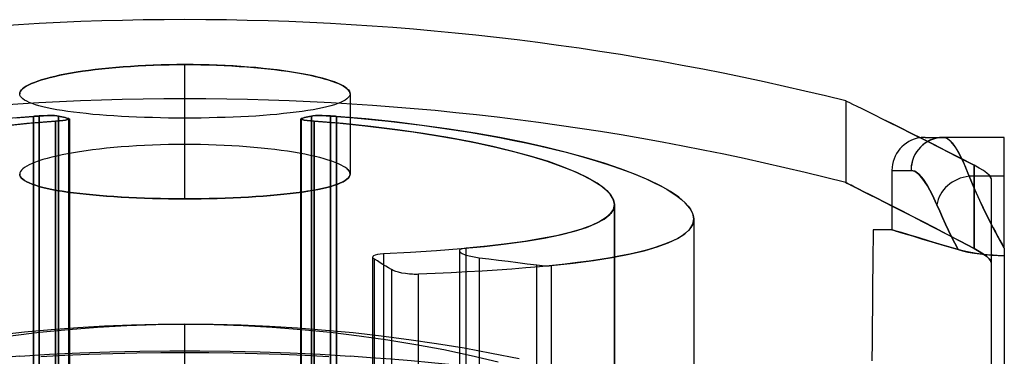
# Model space of a CAD drawing. Units: millimetres. Extents: x -17.3 to 15.7, y -21.5 to 36.5.
# Drawn here: x -3.2 to 15.7, y 30 to 36.5 of the extents above; entities that cross this region are included whole.
import ezdxf

# ---------------------------------------------------------------- set-up
doc = ezdxf.new("R2010")
doc.units = ezdxf.units.MM
doc.layers.add('MAIN-1', color=7, linetype='Continuous')
doc.layers.add('MAIN-2', color=7, linetype='Continuous')

msp = doc.modelspace()

# ---------------------------------------------------------------- linework, layer by layer
at = {"layer": 'MAIN-1'}
for p, q in [((-1.463, 35.571), (-1.327, 35.584)), ((-1.327, 35.584), (-1.188, 35.595)), ((-1.188, 35.595), (-1.046, 35.605)), ((-1.046, 35.605), (-0.9, 35.614)), ((-0.9, 35.614), (-0.753, 35.622)), ((-0.753, 35.622), (-0.604, 35.628)), ((-0.604, 35.628), (-0.455, 35.633)), ((-0.455, 35.633), (-0.304, 35.636)), ((-0.304, 35.636), (-0.153, 35.639)), ((-0.153, 35.639), (0, 35.639)), ((0, 34.609), (0, 35.639)), ((0, 35.639), (0.153, 35.639)), ((0.153, 35.639), (0.305, 35.636)), ((0.305, 35.636), (0.456, 35.633)), ((0.456, 35.633), (0.606, 35.628)), ((0.606, 35.628), (0.754, 35.622)), ((0.754, 35.622), (0.901, 35.614)), ((0.901, 35.614), (1.046, 35.605)), ((1.046, 35.605), (1.189, 35.595)), ((1.189, 35.595), (1.328, 35.584)), ((1.328, 35.584), (1.464, 35.571)), ((-2.676, 35.368), (-2.591, 35.391)), ((-2.591, 35.391), (-2.501, 35.412)), ((-2.501, 35.412), (-2.406, 35.433)), ((-2.406, 35.433), (-2.305, 35.454)), ((-2.305, 35.454), (-2.199, 35.473)), ((-2.199, 35.473), (-2.088, 35.492)), ((-2.088, 35.492), (-1.971, 35.51)), ((-1.971, 35.51), (-1.85, 35.527)), ((-1.85, 35.527), (-1.724, 35.543)), ((-1.724, 35.543), (-1.595, 35.558)), ((-1.595, 35.558), (-1.463, 35.571)), ((1.464, 35.571), (1.596, 35.558)), ((1.596, 35.558), (1.725, 35.543)), ((1.725, 35.543), (1.85, 35.527)), ((1.85, 35.527), (1.971, 35.51)), ((1.971, 35.51), (2.088, 35.492)), ((2.088, 35.492), (2.2, 35.473)), ((2.2, 35.473), (2.306, 35.454)), ((2.306, 35.454), (2.407, 35.433)), ((2.407, 35.433), (2.502, 35.412)), ((2.502, 35.412), (2.592, 35.391)), ((2.592, 35.391), (2.676, 35.368)), ((-3.118, 35.176), (-3.087, 35.201)), ((-3.087, 35.201), (-3.048, 35.226)), ((-3.048, 35.226), (-3.002, 35.25)), ((-3.002, 35.25), (-2.95, 35.274)), ((-2.95, 35.274), (-2.891, 35.298)), ((-2.891, 35.298), (-2.826, 35.322)), ((-2.826, 35.322), (-2.754, 35.345)), ((-2.754, 35.345), (-2.676, 35.368)), ((2.676, 35.368), (2.754, 35.345)), ((2.754, 35.345), (2.826, 35.322)), ((2.826, 35.322), (2.892, 35.298)), ((2.892, 35.298), (2.95, 35.274)), ((2.95, 35.274), (3.002, 35.25)), ((3.002, 35.25), (3.048, 35.225)), ((3.048, 35.225), (3.087, 35.201)), ((3.087, 35.201), (3.118, 35.176)), ((-3.175, 35.078), (-3.171, 35.102)), ((-3.171, 35.053), (-3.175, 35.078)), ((-3.171, 35.102), (-3.161, 35.126)), ((-3.16, 35.028), (-3.171, 35.053)), ((-3.161, 35.126), (-3.143, 35.151)), ((-3.141, 35.003), (-3.16, 35.028)), ((-3.143, 35.151), (-3.118, 35.176)), ((3.118, 35.176), (3.143, 35.151)), ((3.16, 35.028), (3.141, 35.003)), ((3.143, 35.151), (3.161, 35.126)), ((3.171, 35.053), (3.16, 35.028)), ((3.161, 35.126), (3.171, 35.102)), ((3.171, 35.102), (3.175, 35.078)), ((3.175, 35.078), (3.171, 35.053)), ((-3.115, 34.979), (-3.141, 35.003)), ((-3.081, 34.956), (-3.115, 34.979)), ((-3.04, 34.933), (-3.081, 34.956)), ((-2.992, 34.91), (-3.04, 34.933)), ((-2.937, 34.888), (-2.992, 34.91)), ((-2.874, 34.867), (-2.937, 34.888)), ((-2.804, 34.846), (-2.874, 34.867)), ((-2.728, 34.826), (-2.804, 34.846)), ((-2.645, 34.807), (-2.728, 34.826)), ((2.728, 34.826), (2.645, 34.807)), ((2.805, 34.846), (2.728, 34.826)), ((2.874, 34.867), (2.805, 34.846)), ((2.937, 34.888), (2.874, 34.867)), ((2.992, 34.91), (2.937, 34.888)), ((3.04, 34.933), (2.992, 34.91)), ((3.081, 34.956), (3.04, 34.933)), ((3.115, 34.979), (3.081, 34.956)), ((3.141, 35.003), (3.115, 34.979)), ((12.709, 34.936), (12.7, 34.94)), ((12.735, 34.923), (12.709, 34.936)), ((12.779, 34.902), (12.735, 34.923)), ((12.84, 34.872), (12.779, 34.902)), ((12.919, 34.833), (12.84, 34.872)), ((13.016, 34.786), (12.919, 34.833)), ((-2.556, 34.788), (-2.645, 34.807)), ((-2.461, 34.771), (-2.556, 34.788)), ((-2.36, 34.754), (-2.461, 34.771)), ((-2.252, 34.738), (-2.36, 34.754)), ((-2.139, 34.722), (-2.252, 34.738)), ((-2.021, 34.708), (-2.139, 34.722)), ((-1.899, 34.695), (-2.021, 34.708)), ((-1.772, 34.682), (-1.899, 34.695)), ((-1.64, 34.671), (-1.772, 34.682)), ((-1.504, 34.66), (-1.64, 34.671)), ((-1.364, 34.651), (-1.504, 34.66)), ((-1.221, 34.642), (-1.364, 34.651)), ((-1.075, 34.634), (-1.221, 34.642)), ((-0.927, 34.628), (-1.075, 34.634)), ((1.074, 34.634), (0.926, 34.628)), ((1.22, 34.642), (1.074, 34.634)), ((1.362, 34.65), (1.22, 34.642)), ((1.502, 34.66), (1.362, 34.65)), ((1.638, 34.671), (1.502, 34.66)), ((1.77, 34.682), (1.638, 34.671)), ((1.898, 34.695), (1.77, 34.682)), ((2.022, 34.708), (1.898, 34.695)), ((2.141, 34.723), (2.022, 34.708)), ((2.254, 34.738), (2.141, 34.723)), ((2.361, 34.754), (2.254, 34.738)), ((2.462, 34.771), (2.361, 34.754)), ((2.557, 34.789), (2.462, 34.771)), ((2.645, 34.807), (2.557, 34.789)), ((13.13, 34.73), (13.016, 34.786)), ((13.262, 34.665), (13.13, 34.73)), ((13.41, 34.592), (13.262, 34.665)), ((-0.777, 34.622), (-0.927, 34.628)), ((-0.624, 34.618), (-0.777, 34.622)), ((-0.47, 34.614), (-0.624, 34.618)), ((-0.313, 34.611), (-0.47, 34.614)), ((-0.157, 34.61), (-0.313, 34.611)), ((0, 34.609), (-0.157, 34.61)), ((0.156, 34.61), (0, 34.609)), ((0.311, 34.611), (0.156, 34.61)), ((0.467, 34.614), (0.311, 34.611)), ((0.621, 34.618), (0.467, 34.614)), ((0.775, 34.622), (0.621, 34.618)), ((0.926, 34.628), (0.775, 34.622)), ((13.575, 34.51), (13.41, 34.592)), ((13.755, 34.42), (13.575, 34.51)), ((13.951, 34.322), (13.755, 34.42)), ((14.163, 34.215), (13.951, 34.322)), ((14.391, 34.1), (14.163, 34.215)), ((14.224, 34.239), (14.583, 34.239)), ((14.634, 33.976), (14.391, 34.1)), ((15.748, 34.239), (14.583, 34.239)), ((14.583, 34.239), (14.634, 34.227)), ((14.634, 34.227), (14.689, 34.192)), ((14.689, 34.192), (14.746, 34.134)), ((14.746, 34.134), (14.806, 34.053)), ((15.748, 33.491), (15.748, 34.239)), ((14.893, 33.843), (14.634, 33.976)), ((14.806, 34.053), (14.868, 33.949)), ((14.868, 33.949), (14.932, 33.823)), ((15.167, 33.701), (14.893, 33.843)), ((15.266, 33.648), (15.167, 33.701)), ((15.347, 33.598), (15.266, 33.648)), ((15.411, 33.552), (15.347, 33.598)), ((15.457, 33.511), (15.411, 33.552)), ((15.485, 33.474), (15.457, 33.511)), ((15.748, 33.491), (15.474, 33.491)), ((15.494, 33.443), (15.485, 33.474)), ((15.494, 33.443), (15.494, 28.005)), ((15.748, 32.107), (15.748, 33.491)), ((15.494, 32.577), (15.535, 32.498)), ((15.535, 32.498), (15.576, 32.42)), ((15.576, 32.42), (15.618, 32.342)), ((15.618, 32.342), (15.661, 32.263)), ((15.661, 32.263), (15.704, 32.185)), ((15.704, 32.185), (15.748, 32.107)), ((15.748, 32.107), (15.748, 32.083)), ((15.748, 32.083), (15.748, 32.058)), ((15.748, 32.058), (15.748, 32.033)), ((15.748, 32.033), (15.748, 32.007)), ((15.748, 32.007), (15.748, 31.982)), ((15.748, 31.982), (15.748, 31.956)), ((15.532, 31.968), (15.494, 31.971)), ((15.571, 31.965), (15.532, 31.968)), ((15.613, 31.962), (15.571, 31.965)), ((15.655, 31.959), (15.613, 31.962)), ((15.7, 31.957), (15.655, 31.959)), ((15.748, 31.956), (15.7, 31.957)), ((15.748, 31.956), (15.748, 27.62)), ((-3.35, 30.421), (-2.795, 30.488)), ((-2.795, 30.488), (-2.237, 30.543)), ((-2.237, 30.543), (-1.678, 30.585)), ((-1.678, 30.585), (-1.118, 30.616)), ((-1.118, 30.616), (-0.559, 30.634)), ((-0.559, 30.634), (0, 30.64)), ((0, 29.022), (0, 30.64)), ((0, 30.64), (0.56, 30.634)), ((0.56, 30.634), (1.119, 30.616)), ((1.119, 30.616), (1.679, 30.585)), ((1.679, 30.585), (2.239, 30.542)), ((2.239, 30.542), (2.798, 30.487)), ((2.798, 30.487), (3.352, 30.42)), ((3.352, 30.42), (3.9, 30.342)), ((3.9, 30.342), (4.44, 30.253)), ((4.44, 30.253), (4.974, 30.153)), ((4.974, 30.153), (5.502, 30.042)), ((5.502, 30.042), (6.023, 29.92))]:
    msp.add_line(p, q, dxfattribs=at)
msp.add_arc((14.224, 33.604), 0.635, 90, 98.5393, dxfattribs=at)
msp.add_ellipse((14.583, 33.604), major_axis=(0, -0.635), ratio=0.988312, start_param=3.141593, end_param=3.652335, dxfattribs=at)
at = {"layer": 'MAIN-2'}
for p, q in [((-1.328, 35.584), (-1.464, 35.571)), ((-1.188, 35.595), (-1.328, 35.584)), ((-1.045, 35.606), (-1.188, 35.595)), ((-0.901, 35.614), (-1.045, 35.606)), ((-0.755, 35.622), (-0.901, 35.614)), ((-0.607, 35.628), (-0.755, 35.622)), ((-0.457, 35.633), (-0.607, 35.628)), ((-0.305, 35.636), (-0.457, 35.633)), ((-0.152, 35.639), (-0.305, 35.636)), ((0, 35.639), (-0.152, 35.639)), ((0, 34.102), (0, 35.639)), ((0.157, 35.639), (0, 35.639)), ((0.312, 35.636), (0.157, 35.639)), ((0.467, 35.633), (0.312, 35.636)), ((0.622, 35.627), (0.467, 35.633)), ((0.775, 35.621), (0.622, 35.627)), ((0.927, 35.613), (0.775, 35.621)), ((1.076, 35.603), (0.927, 35.613)), ((1.222, 35.593), (1.076, 35.603)), ((1.364, 35.581), (1.222, 35.593)), ((1.503, 35.567), (1.364, 35.581)), ((-2.592, 35.391), (-2.676, 35.368)), ((-2.502, 35.412), (-2.592, 35.391)), ((-2.407, 35.433), (-2.502, 35.412)), ((-2.306, 35.454), (-2.407, 35.433)), ((-2.2, 35.473), (-2.306, 35.454)), ((-2.088, 35.492), (-2.2, 35.473)), ((-1.971, 35.51), (-2.088, 35.492)), ((-1.85, 35.527), (-1.971, 35.51)), ((-1.726, 35.543), (-1.85, 35.527)), ((-1.597, 35.558), (-1.726, 35.543)), ((-1.464, 35.571), (-1.597, 35.558)), ((1.639, 35.553), (1.503, 35.567)), ((1.771, 35.537), (1.639, 35.553)), ((1.899, 35.52), (1.771, 35.537)), ((2.022, 35.502), (1.899, 35.52)), ((2.14, 35.483), (2.022, 35.502)), ((2.253, 35.464), (2.14, 35.483)), ((2.361, 35.443), (2.253, 35.464)), ((2.462, 35.421), (2.361, 35.443)), ((2.557, 35.399), (2.462, 35.421)), ((2.646, 35.377), (2.557, 35.399)), ((-3.086, 35.201), (-3.118, 35.176)), ((-3.048, 35.226), (-3.086, 35.201)), ((-3.002, 35.25), (-3.048, 35.226)), ((-2.95, 35.274), (-3.002, 35.25)), ((-2.892, 35.298), (-2.95, 35.274)), ((-2.826, 35.322), (-2.892, 35.298)), ((-2.754, 35.345), (-2.826, 35.322)), ((-2.676, 35.368), (-2.754, 35.345)), ((2.728, 35.353), (2.646, 35.377)), ((2.804, 35.329), (2.728, 35.353)), ((2.874, 35.305), (2.804, 35.329)), ((2.936, 35.28), (2.874, 35.305)), ((2.992, 35.255), (2.936, 35.28)), ((3.04, 35.23), (2.992, 35.255)), ((3.081, 35.205), (3.04, 35.23)), ((3.114, 35.179), (3.081, 35.205)), ((-3.171, 35.102), (-3.175, 35.077)), ((-3.161, 35.127), (-3.171, 35.102)), ((-3.143, 35.151), (-3.161, 35.127)), ((-3.118, 35.176), (-3.143, 35.151)), ((3.141, 35.154), (3.114, 35.179)), ((3.16, 35.128), (3.141, 35.154)), ((3.171, 35.103), (3.16, 35.128)), ((3.175, 35.077), (3.171, 35.103)), ((3.175, 35.077), (3.175, 33.53)), ((3.175, 35.077), (3.175, 33.53)), ((12.7, 34.94), (12.7, 33.368)), ((-2.912, 34.643), (-3.471, 34.594)), ((-3.253, 34.614), (-2.912, 34.643)), ((-2.893, 34.645), (-2.912, 34.643)), ((-2.912, 34.643), (-2.893, 34.645)), ((-2.912, 34.643), (-2.912, 20.477)), ((-2.912, 20.477), (-2.912, 34.643)), ((-2.875, 34.646), (-2.893, 34.645)), ((-2.893, 34.645), (-2.875, 34.646)), ((-2.856, 34.648), (-2.875, 34.646)), ((-2.875, 34.646), (-2.856, 34.648)), ((-2.837, 34.649), (-2.856, 34.648)), ((-2.856, 34.648), (-2.837, 34.649)), ((-2.818, 34.65), (-2.837, 34.649)), ((-2.837, 34.649), (-2.818, 34.65)), ((-2.798, 34.651), (-2.818, 34.65)), ((-2.818, 34.65), (-2.798, 34.651)), ((-2.716, 34.655), (-2.798, 34.651)), ((-2.798, 34.651), (-2.716, 34.655)), ((-2.798, 20.477), (-2.798, 34.651)), ((-2.798, 34.651), (-2.798, 20.477)), ((-2.638, 34.657), (-2.716, 34.655)), ((-2.716, 34.655), (-2.638, 34.657)), ((-2.566, 34.658), (-2.638, 34.657)), ((-2.638, 34.657), (-2.567, 34.658)), ((-2.567, 34.658), (-2.507, 34.657)), ((-2.506, 34.657), (-2.566, 34.658)), ((-2.507, 34.657), (-2.461, 34.654)), ((-2.461, 34.654), (-2.506, 34.657)), ((-2.43, 34.65), (-2.461, 34.654)), ((-2.461, 34.654), (-2.43, 34.65)), ((-2.43, 20.477), (-2.43, 34.65)), ((-2.43, 34.65), (-2.43, 20.477)), ((-2.397, 34.642), (-2.43, 34.65)), ((-2.43, 34.65), (-2.397, 34.642)), ((-2.365, 34.634), (-2.397, 34.642)), ((-2.397, 34.642), (-2.365, 34.634)), ((-2.332, 34.627), (-2.365, 34.634)), ((-2.365, 34.634), (-2.332, 34.627)), ((2.365, 34.634), (2.332, 34.627)), ((2.332, 34.627), (2.365, 34.634)), ((2.397, 34.642), (2.365, 34.634)), ((2.365, 34.634), (2.397, 34.642)), ((2.43, 34.65), (2.397, 34.642)), ((2.397, 34.642), (2.43, 34.65)), ((2.461, 34.654), (2.43, 34.65)), ((2.43, 34.65), (2.461, 34.654)), ((2.43, 34.65), (2.43, 20.477)), ((2.43, 20.477), (2.43, 34.65)), ((2.507, 34.657), (2.461, 34.654)), ((2.461, 34.654), (2.506, 34.657)), ((2.506, 34.657), (2.566, 34.658)), ((2.567, 34.658), (2.507, 34.657)), ((2.566, 34.658), (2.638, 34.657)), ((2.638, 34.657), (2.567, 34.658)), ((2.716, 34.655), (2.638, 34.657)), ((2.638, 34.657), (2.716, 34.655)), ((2.798, 34.651), (2.716, 34.655)), ((2.716, 34.655), (2.798, 34.651)), ((2.818, 34.65), (2.798, 34.651)), ((2.798, 34.651), (2.818, 34.65)), ((2.798, 20.477), (2.798, 34.651)), ((2.798, 34.651), (2.798, 20.477)), ((2.837, 34.649), (2.818, 34.65)), ((2.818, 34.65), (2.837, 34.649)), ((2.856, 34.648), (2.837, 34.649)), ((2.837, 34.649), (2.856, 34.648)), ((2.875, 34.646), (2.856, 34.648)), ((2.856, 34.648), (2.875, 34.646)), ((2.893, 34.645), (2.875, 34.646)), ((2.875, 34.646), (2.893, 34.645)), ((2.912, 34.643), (2.893, 34.645)), ((2.893, 34.645), (2.912, 34.643)), ((3.476, 34.594), (2.912, 34.643)), ((2.912, 34.643), (3.251, 34.615)), ((2.912, 20.477), (2.912, 34.643)), ((2.912, 34.643), (2.912, 20.477)), ((-3.036, 34.505), (-3.569, 34.45)), ((-3.468, 34.461), (-2.984, 34.51)), ((-2.486, 34.552), (-3.036, 34.505)), ((-2.984, 34.51), (-2.486, 34.552)), ((-2.486, 34.552), (-2.412, 34.558)), ((-2.412, 34.558), (-2.486, 34.552)), ((-2.486, 21.493), (-2.486, 34.552)), ((-2.486, 34.552), (-2.486, 21.493)), ((-2.412, 34.558), (-2.347, 34.565)), ((-2.347, 34.565), (-2.412, 34.558)), ((-2.347, 34.565), (-2.294, 34.573)), ((-2.294, 34.573), (-2.347, 34.565)), ((-2.299, 34.619), (-2.332, 34.627)), ((-2.332, 34.627), (-2.299, 34.619)), ((-2.266, 34.61), (-2.299, 34.619)), ((-2.299, 34.619), (-2.266, 34.61)), ((-2.294, 34.573), (-2.253, 34.58)), ((-2.253, 34.58), (-2.294, 34.573)), ((-2.233, 34.602), (-2.266, 34.61)), ((-2.266, 34.61), (-2.233, 34.602)), ((-2.253, 34.58), (-2.229, 34.588)), ((-2.229, 34.588), (-2.253, 34.58)), ((-2.233, 34.602), (-2.233, 21.121)), ((-2.233, 21.121), (-2.233, 34.602)), ((-2.229, 34.588), (-2.22, 34.595)), ((-2.22, 34.595), (-2.229, 34.588)), ((-2.22, 34.595), (-2.22, 21.219)), ((0, 33.056), (0, 34.609)), ((0, 34.102), (0, 34.609)), ((0, 33.056), (0, 34.609)), ((2.22, 34.595), (2.229, 34.588)), ((2.229, 34.588), (2.22, 34.595)), ((2.22, 34.595), (2.22, 21.219)), ((2.229, 34.588), (2.253, 34.58)), ((2.253, 34.58), (2.229, 34.588)), ((2.266, 34.61), (2.233, 34.602)), ((2.233, 34.602), (2.266, 34.61)), ((2.233, 21.121), (2.233, 34.602)), ((2.233, 34.602), (2.233, 21.121)), ((2.253, 34.58), (2.294, 34.573)), ((2.294, 34.573), (2.253, 34.58)), ((2.299, 34.619), (2.266, 34.61)), ((2.266, 34.61), (2.299, 34.619)), ((2.294, 34.573), (2.347, 34.565)), ((2.347, 34.565), (2.294, 34.573)), ((2.332, 34.627), (2.299, 34.619)), ((2.299, 34.619), (2.332, 34.627)), ((2.347, 34.565), (2.412, 34.558)), ((2.412, 34.558), (2.347, 34.565)), ((2.412, 34.558), (2.486, 34.552)), ((2.486, 34.552), (2.412, 34.558)), ((2.486, 34.552), (2.983, 34.51)), ((3.04, 34.505), (2.486, 34.552)), ((2.486, 34.552), (2.486, 21.493)), ((2.486, 21.493), (2.486, 34.552)), ((2.983, 34.51), (3.465, 34.461)), ((3.574, 34.449), (3.04, 34.505)), ((3.251, 34.615), (3.585, 34.583)), ((3.465, 34.461), (3.932, 34.406)), ((4.026, 34.536), (3.476, 34.594)), ((4.087, 34.385), (3.574, 34.449)), ((3.585, 34.583), (3.913, 34.549)), ((3.913, 34.549), (4.236, 34.512)), ((4.561, 34.47), (4.026, 34.536)), ((4.236, 34.512), (4.553, 34.472)), ((4.553, 34.472), (4.864, 34.429)), ((5.08, 34.398), (4.561, 34.47)), ((13.336, 34.628), (13.526, 34.534)), ((13.526, 34.534), (13.741, 34.427)), ((3.932, 34.406), (4.385, 34.344)), ((4.58, 34.315), (4.087, 34.385)), ((4.385, 34.344), (4.822, 34.276)), ((5.052, 34.236), (4.58, 34.315)), ((4.822, 34.276), (5.238, 34.203)), ((4.864, 34.429), (5.169, 34.384)), ((5.577, 34.318), (5.08, 34.398)), ((5.169, 34.384), (5.469, 34.336)), ((5.469, 34.336), (5.761, 34.287)), ((6.05, 34.234), (5.577, 34.318)), ((5.761, 34.287), (6.045, 34.235)), ((13.741, 34.427), (13.979, 34.308)), ((13.979, 34.308), (14.241, 34.176)), ((-1.077, 34.066), (-1.222, 34.055)), ((-0.928, 34.075), (-1.077, 34.066)), ((-0.778, 34.083), (-0.928, 34.075)), ((-0.625, 34.09), (-0.778, 34.083)), ((-0.471, 34.095), (-0.625, 34.09)), ((-0.314, 34.099), (-0.471, 34.095)), ((-0.157, 34.101), (-0.314, 34.099)), ((0, 34.102), (-0.157, 34.101)), ((0.152, 34.101), (0, 34.102)), ((0.303, 34.099), (0.152, 34.101)), ((0.454, 34.096), (0.303, 34.099)), ((0.604, 34.091), (0.454, 34.096)), ((0.754, 34.084), (0.604, 34.091)), ((0.901, 34.077), (0.754, 34.084)), ((1.046, 34.068), (0.901, 34.077)), ((1.187, 34.057), (1.046, 34.068)), ((5.5, 34.152), (5.052, 34.236)), ((5.238, 34.203), (5.63, 34.125)), ((5.917, 34.062), (5.5, 34.152)), ((5.63, 34.125), (5.999, 34.044)), ((6.304, 33.969), (5.917, 34.062)), ((6.045, 34.235), (6.319, 34.181)), ((6.5, 34.144), (6.05, 34.234)), ((6.319, 34.181), (6.584, 34.126)), ((6.927, 34.049), (6.5, 34.144)), ((6.584, 34.126), (6.84, 34.069)), ((6.84, 34.069), (7.087, 34.011)), ((14.241, 34.176), (14.526, 34.031)), ((14.653, 34.218), (14.583, 34.239)), ((14.729, 34.153), (14.653, 34.218)), ((14.81, 34.047), (14.729, 34.153)), ((15.748, 34.239), (15.748, 34.239)), ((-2.462, 33.88), (-2.556, 33.858)), ((-2.361, 33.902), (-2.462, 33.88)), ((-2.253, 33.923), (-2.361, 33.902)), ((-2.14, 33.943), (-2.253, 33.923)), ((-2.023, 33.963), (-2.14, 33.943)), ((-1.9, 33.981), (-2.023, 33.963)), ((-1.773, 33.998), (-1.9, 33.981)), ((-1.642, 34.014), (-1.773, 33.998)), ((-1.506, 34.029), (-1.642, 34.014)), ((-1.366, 34.042), (-1.506, 34.029)), ((-1.222, 34.055), (-1.366, 34.042)), ((1.326, 34.046), (1.187, 34.057)), ((1.463, 34.033), (1.326, 34.046)), ((1.596, 34.019), (1.463, 34.033)), ((1.726, 34.004), (1.596, 34.019)), ((1.851, 33.988), (1.726, 34.004)), ((1.972, 33.97), (1.851, 33.988)), ((2.088, 33.952), (1.972, 33.97)), ((2.198, 33.933), (2.088, 33.952)), ((2.305, 33.913), (2.198, 33.933)), ((2.406, 33.892), (2.305, 33.913)), ((2.502, 33.871), (2.406, 33.892)), ((5.999, 34.044), (6.344, 33.958)), ((6.66, 33.872), (6.304, 33.969)), ((6.344, 33.958), (6.666, 33.87)), ((7.331, 33.949), (6.927, 34.049)), ((7.087, 34.011), (7.326, 33.951)), ((7.326, 33.951), (7.555, 33.89)), ((7.709, 33.846), (7.331, 33.949)), ((7.555, 33.89), (7.775, 33.827)), ((14.526, 34.031), (14.835, 33.873)), ((14.894, 33.901), (14.81, 34.047)), ((14.835, 33.873), (15.167, 33.701)), ((14.981, 33.715), (14.894, 33.901)), ((-3.04, 33.685), (-3.081, 33.66)), ((-2.992, 33.711), (-3.04, 33.685)), ((-2.936, 33.736), (-2.992, 33.711)), ((-2.874, 33.762), (-2.936, 33.736)), ((-2.804, 33.786), (-2.874, 33.762)), ((-2.728, 33.811), (-2.804, 33.786)), ((-2.645, 33.835), (-2.728, 33.811)), ((-2.556, 33.858), (-2.645, 33.835)), ((2.592, 33.849), (2.502, 33.871)), ((2.676, 33.826), (2.592, 33.849)), ((2.754, 33.803), (2.676, 33.826)), ((2.826, 33.779), (2.754, 33.803)), ((2.891, 33.755), (2.826, 33.779)), ((2.95, 33.731), (2.891, 33.755)), ((3.002, 33.706), (2.95, 33.731)), ((3.048, 33.681), (3.002, 33.706)), ((6.985, 33.771), (6.66, 33.872)), ((6.666, 33.87), (6.961, 33.779)), ((6.961, 33.779), (7.226, 33.686)), ((7.276, 33.667), (6.985, 33.771)), ((7.226, 33.686), (7.462, 33.593)), ((8.057, 33.741), (7.709, 33.846)), ((7.775, 33.827), (7.985, 33.763)), ((7.985, 33.763), (8.184, 33.699)), ((8.373, 33.633), (8.057, 33.741)), ((8.184, 33.699), (8.371, 33.634)), ((14.932, 33.823), (14.955, 33.774)), ((14.955, 33.774), (14.978, 33.722)), ((14.978, 33.722), (15.001, 33.668)), ((15.07, 33.491), (14.981, 33.715)), ((15.167, 32.098), (15.167, 33.701)), ((15.167, 33.701), (15.167, 32.098)), ((-3.171, 33.556), (-3.175, 33.53)), ((-3.171, 33.505), (-3.175, 33.53)), ((-3.175, 33.53), (-3.171, 33.505)), ((-3.16, 33.582), (-3.171, 33.556)), ((-3.16, 33.48), (-3.171, 33.505)), ((-3.171, 33.505), (-3.16, 33.48)), ((-3.141, 33.608), (-3.16, 33.582)), ((-3.114, 33.634), (-3.141, 33.608)), ((-3.081, 33.66), (-3.114, 33.634)), ((3.087, 33.656), (3.048, 33.681)), ((3.118, 33.63), (3.087, 33.656)), ((3.113, 33.635), (3.132, 33.617)), ((3.143, 33.605), (3.118, 33.63)), ((3.132, 33.617), (3.147, 33.6)), ((3.161, 33.58), (3.143, 33.605)), ((3.147, 33.6), (3.159, 33.583)), ((3.159, 33.583), (3.168, 33.565)), ((3.16, 33.48), (3.171, 33.505)), ((3.171, 33.505), (3.16, 33.48)), ((3.171, 33.555), (3.161, 33.58)), ((3.168, 33.565), (3.173, 33.548)), ((3.175, 33.53), (3.171, 33.555)), ((3.171, 33.505), (3.175, 33.53)), ((3.175, 33.53), (3.171, 33.505)), ((3.173, 33.548), (3.175, 33.531)), ((7.53, 33.563), (7.276, 33.667)), ((7.462, 33.593), (7.668, 33.499)), ((7.747, 33.459), (7.53, 33.563)), ((7.668, 33.499), (7.846, 33.404)), ((8.371, 33.634), (8.548, 33.569)), ((8.66, 33.525), (8.373, 33.633)), ((8.548, 33.569), (8.712, 33.504)), ((8.917, 33.415), (8.66, 33.525)), ((8.712, 33.504), (8.866, 33.438)), ((13.589, 33.604), (13.955, 33.604)), ((13.589, 33.604), (13.589, 32.461)), ((14.027, 33.585), (13.955, 33.604)), ((13.955, 33.604), (14.027, 33.585)), ((14.103, 33.529), (14.027, 33.585)), ((14.027, 33.585), (14.104, 33.528)), ((14.185, 33.436), (14.103, 33.529)), ((14.104, 33.528), (14.187, 33.434)), ((15.001, 33.668), (15.024, 33.612)), ((15.024, 33.612), (15.047, 33.552)), ((15.047, 33.552), (15.07, 33.491)), ((15.41, 33.553), (15.435, 33.532)), ((15.435, 33.532), (15.456, 33.512)), ((15.456, 33.512), (15.473, 33.493)), ((-3.141, 33.455), (-3.16, 33.48)), ((-3.16, 33.48), (-3.141, 33.455)), ((-3.115, 33.431), (-3.141, 33.455)), ((-3.141, 33.455), (-3.115, 33.431)), ((-3.081, 33.407), (-3.115, 33.431)), ((-3.115, 33.431), (-3.081, 33.407)), ((-3.04, 33.384), (-3.081, 33.407)), ((-3.081, 33.407), (-3.04, 33.384)), ((-2.992, 33.361), (-3.04, 33.384)), ((-3.04, 33.384), (-2.992, 33.361)), ((-2.936, 33.338), (-2.992, 33.361)), ((-2.992, 33.361), (-2.937, 33.338)), ((-2.937, 33.338), (-2.874, 33.317)), ((-2.874, 33.317), (-2.936, 33.338)), ((-2.804, 33.296), (-2.874, 33.317)), ((-2.874, 33.317), (-2.805, 33.296)), ((2.873, 33.317), (2.804, 33.296)), ((2.805, 33.296), (2.874, 33.317)), ((2.936, 33.338), (2.873, 33.317)), ((2.874, 33.317), (2.937, 33.338)), ((2.992, 33.361), (2.936, 33.338)), ((2.937, 33.338), (2.992, 33.361)), ((2.992, 33.361), (3.04, 33.384)), ((3.04, 33.383), (2.992, 33.361)), ((3.04, 33.384), (3.082, 33.407)), ((3.081, 33.407), (3.04, 33.383)), ((3.115, 33.431), (3.081, 33.407)), ((3.082, 33.407), (3.115, 33.431)), ((3.115, 33.431), (3.141, 33.455)), ((3.141, 33.455), (3.115, 33.431)), ((3.141, 33.455), (3.16, 33.48)), ((3.16, 33.48), (3.141, 33.455)), ((7.926, 33.355), (7.747, 33.459)), ((7.846, 33.404), (7.993, 33.31)), ((8.068, 33.251), (7.926, 33.355)), ((7.993, 33.31), (8.107, 33.217)), ((8.866, 33.438), (9.008, 33.372)), ((9.143, 33.304), (8.917, 33.415)), ((9.008, 33.372), (9.14, 33.306)), ((9.14, 33.306), (9.259, 33.24)), ((12.702, 33.366), (12.702, 33.367)), ((12.702, 33.367), (12.718, 33.358)), ((12.719, 33.358), (12.702, 33.366)), ((12.718, 33.358), (12.751, 33.342)), ((12.752, 33.341), (12.719, 33.358)), ((12.751, 33.342), (12.801, 33.317)), ((12.802, 33.317), (12.752, 33.341)), ((12.801, 33.317), (12.868, 33.284)), ((12.869, 33.283), (12.802, 33.317)), ((14.271, 33.306), (14.185, 33.436)), ((14.187, 33.434), (14.272, 33.305)), ((14.361, 33.141), (14.271, 33.306)), ((14.272, 33.305), (14.361, 33.14)), ((15.474, 33.491), (15.07, 33.491)), ((15.07, 33.491), (15.135, 33.337)), ((15.748, 33.491), (15.07, 33.491)), ((15.155, 33.291), (15.07, 33.491)), ((15.135, 33.337), (15.202, 33.185)), ((15.473, 33.493), (15.484, 33.475)), ((15.484, 33.475), (15.492, 33.458)), ((15.492, 33.458), (15.494, 33.443)), ((-2.805, 33.296), (-2.729, 33.276)), ((-2.728, 33.275), (-2.804, 33.296)), ((-2.729, 33.276), (-2.645, 33.256)), ((-2.645, 33.256), (-2.728, 33.275)), ((-2.556, 33.237), (-2.645, 33.256)), ((-2.645, 33.256), (-2.556, 33.237)), ((-2.461, 33.219), (-2.556, 33.237)), ((-2.556, 33.237), (-2.461, 33.219)), ((-2.359, 33.202), (-2.461, 33.219)), ((-2.461, 33.219), (-2.36, 33.202)), ((-2.36, 33.202), (-2.253, 33.186)), ((-2.251, 33.186), (-2.359, 33.202)), ((-2.253, 33.186), (-2.14, 33.171)), ((-2.139, 33.17), (-2.251, 33.186)), ((-2.14, 33.171), (-2.022, 33.156)), ((-2.021, 33.156), (-2.139, 33.17)), ((-2.022, 33.156), (-1.899, 33.143)), ((-1.899, 33.143), (-2.021, 33.156)), ((-1.772, 33.13), (-1.899, 33.143)), ((-1.899, 33.143), (-1.771, 33.13)), ((-1.64, 33.118), (-1.772, 33.13)), ((-1.771, 33.13), (-1.639, 33.118)), ((-1.503, 33.108), (-1.64, 33.118)), ((-1.639, 33.118), (-1.504, 33.108)), ((1.64, 33.118), (1.503, 33.108)), ((1.506, 33.108), (1.642, 33.119)), ((1.772, 33.13), (1.64, 33.118)), ((1.642, 33.119), (1.774, 33.13)), ((1.899, 33.143), (1.772, 33.13)), ((1.774, 33.13), (1.902, 33.143)), ((2.021, 33.156), (1.899, 33.143)), ((1.902, 33.143), (2.024, 33.156)), ((2.139, 33.17), (2.021, 33.156)), ((2.024, 33.156), (2.141, 33.171)), ((2.251, 33.186), (2.139, 33.17)), ((2.141, 33.171), (2.253, 33.186)), ((2.359, 33.202), (2.251, 33.186)), ((2.253, 33.186), (2.36, 33.202)), ((2.461, 33.219), (2.359, 33.202)), ((2.36, 33.202), (2.462, 33.22)), ((2.556, 33.237), (2.461, 33.219)), ((2.462, 33.22), (2.558, 33.238)), ((2.645, 33.256), (2.556, 33.237)), ((2.558, 33.238), (2.647, 33.256)), ((2.728, 33.275), (2.645, 33.256)), ((2.647, 33.256), (2.729, 33.276)), ((2.804, 33.296), (2.728, 33.275)), ((2.729, 33.276), (2.805, 33.296)), ((8.171, 33.148), (8.068, 33.251)), ((8.107, 33.217), (8.188, 33.125)), ((8.233, 33.048), (8.171, 33.148)), ((8.188, 33.125), (8.238, 33.036)), ((9.335, 33.194), (9.143, 33.304)), ((9.259, 33.24), (9.367, 33.174)), ((9.493, 33.086), (9.335, 33.194)), ((9.367, 33.174), (9.463, 33.108)), ((12.868, 33.284), (12.951, 33.242)), ((12.952, 33.242), (12.869, 33.283)), ((12.951, 33.242), (13.05, 33.192)), ((13.051, 33.192), (12.952, 33.242)), ((13.05, 33.192), (13.166, 33.134)), ((13.168, 33.133), (13.051, 33.192)), ((13.166, 33.134), (13.297, 33.068)), ((13.3, 33.066), (13.168, 33.133)), ((14.452, 32.941), (14.361, 33.141)), ((14.361, 33.14), (14.452, 32.941)), ((15.244, 33.092), (15.155, 33.291)), ((15.202, 33.185), (15.271, 33.032)), ((-1.504, 33.108), (-1.365, 33.098)), ((-1.363, 33.098), (-1.503, 33.108)), ((-1.365, 33.098), (-1.222, 33.089)), ((-1.22, 33.089), (-1.363, 33.098)), ((-1.222, 33.089), (-1.076, 33.082)), ((-1.075, 33.082), (-1.22, 33.089)), ((-1.076, 33.082), (-0.927, 33.075)), ((-0.927, 33.075), (-1.075, 33.082)), ((-0.777, 33.069), (-0.927, 33.075)), ((-0.927, 33.075), (-0.775, 33.069)), ((-0.624, 33.065), (-0.777, 33.069)), ((-0.775, 33.069), (-0.622, 33.065)), ((-0.469, 33.061), (-0.624, 33.065)), ((-0.622, 33.065), (-0.469, 33.061)), ((-0.313, 33.058), (-0.469, 33.061)), ((-0.469, 33.061), (-0.314, 33.058)), ((-0.314, 33.058), (-0.157, 33.057)), ((-0.156, 33.057), (-0.313, 33.058)), ((-0.157, 33.057), (0, 33.056)), ((0, 33.056), (-0.156, 33.057)), ((0, 33.056), (0.157, 33.057)), ((0.156, 33.057), (0, 33.056)), ((0.313, 33.058), (0.156, 33.057)), ((0.157, 33.057), (0.314, 33.058)), ((0.468, 33.061), (0.313, 33.058)), ((0.314, 33.058), (0.469, 33.061)), ((0.624, 33.065), (0.468, 33.061)), ((0.469, 33.061), (0.622, 33.065)), ((0.622, 33.065), (0.775, 33.069)), ((0.777, 33.069), (0.624, 33.065)), ((0.775, 33.069), (0.926, 33.075)), ((0.927, 33.075), (0.777, 33.069)), ((0.926, 33.075), (1.075, 33.082)), ((1.075, 33.082), (0.927, 33.075)), ((1.075, 33.082), (1.222, 33.089)), ((1.22, 33.089), (1.075, 33.082)), ((1.363, 33.098), (1.22, 33.089)), ((1.222, 33.089), (1.365, 33.098)), ((1.503, 33.108), (1.363, 33.098)), ((1.365, 33.098), (1.506, 33.108)), ((8.255, 32.951), (8.233, 33.048)), ((8.234, 32.85), (8.255, 32.946)), ((8.238, 33.036), (8.255, 32.948)), ((8.255, 32.948), (8.238, 32.859)), ((8.255, 32.947), (8.255, 21.493)), ((8.255, 21.493), (8.255, 32.946)), ((9.463, 33.108), (9.545, 33.043)), ((9.616, 32.979), (9.493, 33.086)), ((9.545, 33.043), (9.616, 32.979)), ((9.705, 32.874), (9.616, 32.979)), ((9.616, 32.979), (9.673, 32.916)), ((13.297, 33.068), (13.444, 32.994)), ((13.448, 32.991), (13.3, 33.066)), ((13.444, 32.994), (13.606, 32.911)), ((13.611, 32.908), (13.448, 32.991)), ((14.452, 32.941), (14.506, 32.817)), ((14.506, 32.817), (14.452, 32.941)), ((15.337, 32.894), (15.244, 33.092)), ((15.271, 33.032), (15.343, 32.88)), ((8.061, 32.667), (8.169, 32.756)), ((8.185, 32.774), (8.097, 32.693)), ((8.169, 32.756), (8.234, 32.85)), ((8.238, 32.859), (8.185, 32.774)), ((9.673, 32.916), (9.719, 32.854)), ((9.76, 32.771), (9.705, 32.874)), ((9.719, 32.854), (9.751, 32.793)), ((9.751, 32.793), (9.771, 32.732)), ((9.779, 32.671), (9.76, 32.771)), ((13.606, 32.911), (13.783, 32.82)), ((13.789, 32.818), (13.611, 32.908)), ((13.783, 32.82), (13.976, 32.721)), ((13.982, 32.718), (13.789, 32.818)), ((14.506, 32.817), (14.561, 32.693)), ((14.561, 32.693), (14.506, 32.817)), ((15.434, 32.696), (15.337, 32.894)), ((15.343, 32.88), (15.417, 32.728)), ((7.721, 32.505), (7.912, 32.584)), ((7.975, 32.616), (7.817, 32.542)), ((7.912, 32.584), (8.061, 32.667)), ((8.097, 32.693), (7.975, 32.616)), ((9.702, 32.472), (9.76, 32.569)), ((9.755, 32.557), (9.724, 32.501)), ((9.774, 32.614), (9.755, 32.557)), ((9.76, 32.569), (9.779, 32.671)), ((9.771, 32.732), (9.779, 32.673)), ((9.779, 32.673), (9.774, 32.614)), ((9.779, 32.668), (9.779, 20.477)), ((13.976, 32.721), (14.184, 32.614)), ((14.19, 32.611), (13.982, 32.718)), ((14.184, 32.614), (14.408, 32.498)), ((14.412, 32.495), (14.19, 32.611)), ((14.561, 32.693), (14.617, 32.569)), ((14.617, 32.569), (14.561, 32.693)), ((14.617, 32.569), (14.676, 32.445)), ((14.676, 32.445), (14.617, 32.569)), ((15.417, 32.728), (15.494, 32.577)), ((15.534, 32.499), (15.434, 32.696)), ((6.904, 32.298), (7.215, 32.362)), ((7.398, 32.406), (7.141, 32.346)), ((7.215, 32.362), (7.488, 32.431)), ((7.624, 32.472), (7.398, 32.406)), ((7.488, 32.431), (7.721, 32.505)), ((7.817, 32.542), (7.624, 32.472)), ((9.468, 32.291), (9.605, 32.379)), ((9.623, 32.394), (9.554, 32.343)), ((9.605, 32.379), (9.702, 32.472)), ((9.68, 32.446), (9.623, 32.394)), ((9.724, 32.501), (9.68, 32.446)), ((13.226, 32.401), (13.225, 32.325)), ((13.227, 32.446), (13.226, 32.401)), ((13.227, 32.461), (13.227, 32.446)), ((13.589, 32.461), (13.227, 32.461)), ((13.609, 32.455), (13.589, 32.461)), ((13.589, 32.461), (13.605, 32.456)), ((13.605, 32.456), (13.652, 32.442)), ((13.67, 32.436), (13.609, 32.455)), ((13.652, 32.442), (13.731, 32.417)), ((13.771, 32.405), (13.67, 32.436)), ((13.731, 32.417), (13.841, 32.384)), ((13.911, 32.362), (13.771, 32.405)), ((13.841, 32.384), (13.982, 32.341)), ((14.09, 32.308), (13.911, 32.362)), ((14.408, 32.498), (14.646, 32.373)), ((14.649, 32.371), (14.412, 32.495)), ((14.646, 32.373), (14.9, 32.24)), ((14.901, 32.239), (14.649, 32.371)), ((14.676, 32.445), (14.735, 32.322)), ((14.735, 32.322), (14.676, 32.445)), ((15.639, 32.303), (15.534, 32.499)), ((5.76, 32.141), (6.177, 32.188)), ((6.185, 32.189), (5.808, 32.146)), ((6.177, 32.188), (6.559, 32.241)), ((6.535, 32.237), (6.185, 32.189)), ((6.854, 32.289), (6.535, 32.237)), ((6.559, 32.241), (6.904, 32.298)), ((7.141, 32.346), (6.854, 32.289)), ((9.075, 32.129), (9.291, 32.207)), ((9.27, 32.199), (9.15, 32.154)), ((9.377, 32.245), (9.27, 32.199)), ((9.291, 32.207), (9.468, 32.291)), ((9.472, 32.293), (9.377, 32.245)), ((9.554, 32.343), (9.472, 32.293)), ((13.225, 32.219), (13.223, 32.083)), ((13.225, 32.325), (13.225, 32.219)), ((13.982, 32.341), (14.154, 32.288)), ((14.308, 32.242), (14.09, 32.308)), ((14.154, 32.288), (14.358, 32.227)), ((14.565, 32.165), (14.308, 32.242)), ((14.358, 32.227), (14.593, 32.156)), ((14.735, 32.322), (14.797, 32.199)), ((14.797, 32.199), (14.735, 32.322)), ((14.797, 32.199), (14.859, 32.077)), ((14.859, 32.077), (14.797, 32.199)), ((14.9, 32.24), (15.167, 32.098)), ((15.167, 32.098), (14.901, 32.239)), ((15.748, 32.107), (15.639, 32.303)), ((3.664, 31.977), (3.705, 31.988)), ((3.705, 31.988), (3.756, 31.995)), ((3.756, 31.995), (3.815, 32)), ((3.815, 32), (4.339, 32.028)), ((3.815, 32), (3.815, 21.493)), ((4.339, 32.028), (4.838, 32.061)), ((4.838, 32.061), (5.312, 32.098)), ((5.28, 32.066), (5.277, 32.053)), ((5.277, 32.054), (5.277, 21.357)), ((5.277, 32.053), (5.29, 32.029)), ((5.291, 32.077), (5.28, 32.066)), ((5.29, 32.029), (5.328, 32.004)), ((5.31, 32.087), (5.291, 32.077)), ((5.336, 32.095), (5.31, 32.087)), ((5.312, 32.098), (5.76, 32.141)), ((5.328, 32.004), (5.388, 31.979)), ((5.369, 32.102), (5.336, 32.095)), ((5.408, 32.107), (5.369, 32.102)), ((5.808, 32.146), (5.408, 32.107)), ((5.408, 21.493), (5.408, 32.107)), ((8.213, 31.927), (8.536, 31.989)), ((8.548, 31.992), (8.37, 31.956)), ((8.536, 31.989), (8.824, 32.056)), ((8.716, 32.03), (8.548, 31.992)), ((8.872, 32.069), (8.716, 32.03)), ((8.824, 32.056), (9.075, 32.129)), ((9.017, 32.111), (8.872, 32.069)), ((9.15, 32.154), (9.017, 32.111)), ((13.223, 32.083), (13.222, 31.918)), ((14.859, 32.077), (14.565, 32.165)), ((14.593, 32.156), (14.859, 32.077)), ((14.928, 32.058), (14.859, 32.077)), ((14.859, 32.077), (14.945, 32.054)), ((15.009, 32.04), (14.928, 32.058)), ((14.945, 32.054), (15.05, 32.032)), ((15.104, 32.022), (15.009, 32.04)), ((15.05, 32.032), (15.177, 32.01)), ((15.215, 32.004), (15.104, 32.022)), ((15.265, 32.043), (15.167, 32.098)), ((15.167, 32.098), (15.265, 32.043)), ((15.177, 32.01), (15.329, 31.988)), ((15.343, 31.987), (15.215, 32.004)), ((15.347, 31.992), (15.265, 32.043)), ((15.265, 32.043), (15.346, 31.992)), ((15.329, 31.988), (15.515, 31.969)), ((15.494, 31.971), (15.343, 31.987)), ((15.346, 31.992), (15.41, 31.946)), ((15.411, 31.945), (15.347, 31.992)), ((3.61, 21.282), (3.61, 31.933)), ((3.611, 31.933), (3.616, 31.949)), ((3.612, 31.926), (3.611, 31.933)), ((3.615, 31.919), (3.612, 31.926)), ((3.62, 31.912), (3.615, 31.919)), ((3.616, 31.949), (3.634, 31.964)), ((3.627, 31.905), (3.62, 31.912)), ((3.636, 31.898), (3.627, 31.905)), ((3.634, 31.964), (3.664, 31.977)), ((3.646, 31.891), (3.636, 31.898)), ((3.7, 31.859), (3.646, 31.891)), ((3.646, 21.121), (3.646, 31.891)), ((3.754, 31.826), (3.7, 31.859)), ((3.807, 31.793), (3.754, 31.826)), ((3.861, 31.76), (3.807, 31.793)), ((5.388, 31.979), (5.466, 31.956)), ((5.466, 31.956), (5.558, 31.937)), ((5.558, 31.937), (5.658, 31.922)), ((5.658, 31.922), (5.842, 31.9)), ((5.658, 31.922), (5.658, 20.821)), ((5.842, 31.9), (6.027, 31.878)), ((6.027, 31.878), (6.211, 31.855)), ((6.211, 31.855), (6.396, 31.831)), ((6.396, 31.831), (6.58, 31.807)), ((6.58, 31.807), (6.764, 31.782)), ((7.038, 31.771), (7.46, 31.818)), ((7.309, 31.8), (7.065, 31.774)), ((7.544, 31.828), (7.309, 31.8)), ((7.46, 31.818), (7.853, 31.87)), ((7.767, 31.858), (7.544, 31.828)), ((7.979, 31.889), (7.767, 31.858)), ((7.853, 31.87), (8.213, 31.927)), ((8.18, 31.921), (7.979, 31.889)), ((8.37, 31.956), (8.18, 31.921)), ((13.222, 31.918), (13.22, 31.722)), ((15.41, 31.946), (15.456, 31.903)), ((15.457, 31.903), (15.411, 31.945)), ((15.456, 31.903), (15.484, 31.866)), ((15.485, 31.866), (15.457, 31.903)), ((15.484, 31.866), (15.494, 31.833)), ((15.494, 31.833), (15.485, 31.866)), ((15.515, 31.969), (15.748, 31.956)), ((3.915, 31.727), (3.861, 31.76)), ((3.969, 31.693), (3.915, 31.727)), ((4.005, 31.674), (3.969, 31.693)), ((3.969, 31.693), (3.969, 20.477)), ((4.052, 31.657), (4.005, 31.674)), ((4.108, 31.641), (4.052, 31.657)), ((4.172, 31.627), (4.108, 31.641)), ((4.241, 31.616), (4.172, 31.627)), ((4.314, 31.608), (4.241, 31.616)), ((4.344, 31.605), (4.314, 31.608)), ((4.374, 31.604), (4.344, 31.605)), ((4.404, 31.602), (4.374, 31.604)), ((4.433, 31.602), (4.404, 31.602)), ((4.461, 31.602), (4.433, 31.602)), ((4.489, 31.603), (4.461, 31.602)), ((4.807, 31.617), (4.489, 31.603)), ((4.489, 20.477), (4.489, 31.603)), ((5.118, 31.632), (4.807, 31.617)), ((5.422, 31.648), (5.118, 31.632)), ((5.716, 31.665), (5.422, 31.648)), ((6.003, 31.684), (5.716, 31.665)), ((6.281, 31.704), (6.003, 31.684)), ((6.55, 31.726), (6.281, 31.704)), ((6.812, 31.749), (6.55, 31.726)), ((6.764, 31.782), (6.815, 31.776)), ((6.764, 20.477), (6.764, 31.782)), ((7.065, 31.774), (6.812, 31.749)), ((6.815, 31.776), (6.864, 31.771)), ((6.864, 31.771), (6.913, 31.768)), ((6.913, 31.768), (6.958, 31.768)), ((6.958, 31.768), (7, 31.768)), ((7, 31.768), (7.038, 31.771)), ((7.038, 31.771), (7.038, 20.477)), ((13.22, 31.722), (13.218, 31.497)), ((13.218, 31.497), (13.216, 31.242)), ((13.216, 31.242), (13.214, 30.958)), ((13.214, 30.958), (13.211, 30.645)), ((-3.08, 30.488), (-3.587, 30.434)), ((-2.571, 30.534), (-3.08, 30.488)), ((-2.058, 30.572), (-2.571, 30.534)), ((-1.542, 30.602), (-2.058, 30.572)), ((-1.027, 30.623), (-1.542, 30.602)), ((-0.513, 30.636), (-1.027, 30.623)), ((0, 30.64), (-0.513, 30.636)), ((0.543, 30.635), (0, 30.64)), ((1.084, 30.621), (0.543, 30.635)), ((1.625, 30.598), (1.084, 30.621)), ((2.163, 30.565), (1.625, 30.598)), ((2.701, 30.524), (2.163, 30.565)), ((3.236, 30.473), (2.701, 30.524)), ((3.771, 30.413), (3.236, 30.473)), ((13.211, 30.645), (13.208, 30.304)), ((4.304, 30.343), (3.771, 30.413)), ((4.836, 30.265), (4.304, 30.343)), ((13.208, 30.304), (13.205, 29.934)), ((-1.444, 30.102), (-2.022, 30.083)), ((-0.867, 30.115), (-1.444, 30.102)), ((-0.463, 30.091), (-0.925, 30.084)), ((-0.289, 30.122), (-0.867, 30.115)), ((0, 30.093), (-0.463, 30.091)), ((0.289, 30.122), (-0.289, 30.122)), ((0, 30.123), (0, 30.123)), ((0.463, 30.091), (0, 30.093)), ((0.867, 30.115), (0.289, 30.122)), ((0.925, 30.084), (0.463, 30.091)), ((1.444, 30.102), (0.867, 30.115)), ((2.022, 30.083), (1.444, 30.102)), ((5.366, 30.178), (4.836, 30.265)), ((5.895, 30.081), (5.366, 30.178)), ((-2.599, 30.056), (-3.175, 30.023)), ((-3.175, 30.023), (-3.175, 30.023)), ((-3.175, 30.023), (-3.175, 30.023)), ((-2.308, 30.038), (-2.767, 30.014)), ((-2.022, 30.083), (-2.599, 30.056)), ((-1.848, 30.058), (-2.308, 30.038)), ((-1.387, 30.073), (-1.848, 30.058)), ((-0.925, 30.084), (-1.387, 30.073)), ((1.387, 30.073), (0.925, 30.084)), ((1.848, 30.058), (1.387, 30.073)), ((2.308, 30.038), (1.848, 30.058)), ((2.599, 30.056), (2.022, 30.083)), ((2.767, 30.014), (2.308, 30.038)), ((3.175, 30.023), (2.599, 30.056)), ((3.175, 30.023), (3.175, 30.023)), ((3.175, 30.023), (3.175, 30.023)), ((6.423, 29.975), (5.895, 30.081))]:
    msp.add_line(p, q, dxfattribs=at)
for centre, radius, start, end in [((0, -15.819), 52.324, 75.9529, 104.047), ((0, -15.819), 50.8, 90, 104.4775), ((0, -15.819), 50.8, 75.5225, 90), ((14.224, 33.604), 0.635, 98.5393, 180.0002), ((0, -20.677), 50.8, 93.5833, 97.6141), ((0, -20.677), 50.8, 72.2418, 86.4167)]:
    msp.add_arc(centre, radius, start, end, dxfattribs=at)
for centre, major_axis, ratio, start_param, end_param in [((14.583, 33.604), (0, 0.635), 0.988312, 0, 1.570796), ((14.583, 33.604), (0, -0.635), 0.988312, -2.63085, -1.570796), ((15.07, 32.941), (0.586, 0.243), 0.847946, 1.232285, 2.686261), ((15.07, 32.941), (-0.586, -0.243), 0.847946, -1.909308, -0.455332)]:
    msp.add_ellipse(centre, major_axis=major_axis, ratio=ratio, start_param=start_param, end_param=end_param, dxfattribs=at)

doc.saveas('drawing.dxf')
